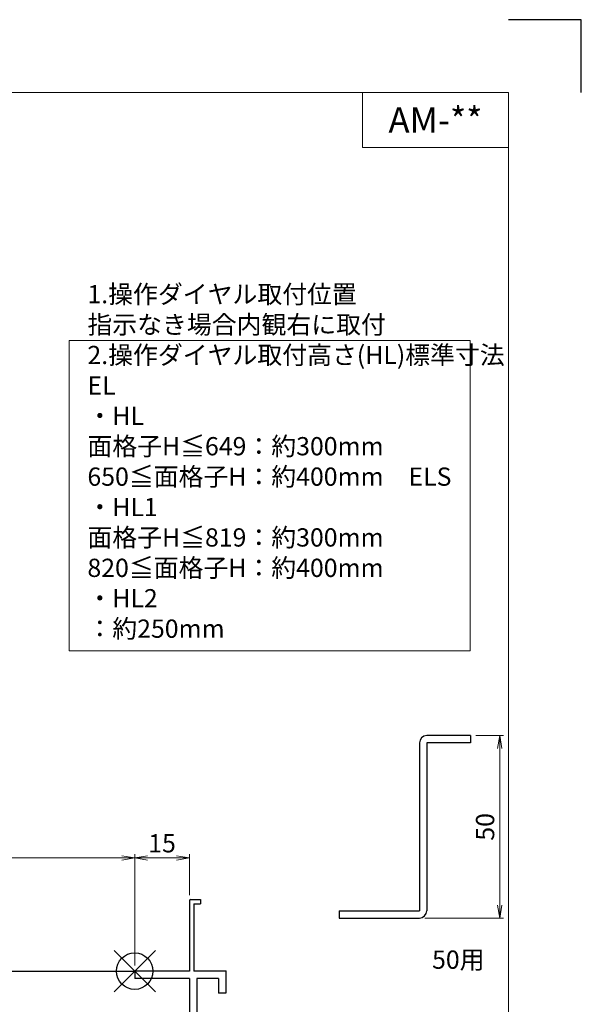
# Model space of a CAD drawing. Units: millimetres. Extents: x 0 to 1830, y 0 to 594.
# Drawn here: x 686 to 840, y 324 to 594 of the extents above; entities that cross this region are included whole.
import ezdxf
from ezdxf.enums import TextEntityAlignment as Align

# ---------------------------------------------------------------- set-up
doc = ezdxf.new("R2010")
doc.units = ezdxf.units.MM
doc.header["$MEASUREMENT"] = 0
doc.layers.get('Defpoints').update_dxf_attribs({"color": 252})
for name, color, linetype, lineweight in [('bracket', 141, 'Continuous', 25), ('moji', 7, 'Continuous', 13), ('sassi_sunpou', 211, 'Continuous', 13), ('sunpou', 201, 'Continuous', 13), ('zuwaku', 7, 'Continuous', 13)]:
    doc.layers.add(name, color=color, linetype=linetype, lineweight=lineweight)
doc.layers.add('sassi', color=61, linetype='Continuous')
doc.styles.get("Standard").update_dxf_attribs({"font": 'simplex.shx', "width": 0.8, "bigfont": 'extfont2.shx'})
doc.styles.add('style', font='txt')
doc.dimstyles.get("Standard").update_dxf_attribs({"dimtxt": 5, "dimasz": 3.5, "dimexe": 1, "dimexo": 1.5, "dimgap": 1.5, "dimtad": 1, "dimdsep": 46, "dimtxsty": 'Standard', "dimblk": 'OPEN', "dimcen": 0, "dimclrd": 256, "dimclre": 256, "dimclrt": 256, "dimazin": 2, "dimtfac": 1, "dimtmove": 0, "dimatfit": 3, "dimldrblk": 'OPEN', "dimfxl": 0, "dimtolj": 1, "dimtzin": 0, "dimlwd": -1, "dimlwe": -1, "dimarcsym": 0})

# ---------------------------------------------------------------- blocks, each defined once
blk = doc.blocks.new('サッシ横断面_右')
at = {"layer": 'sassi'}
for p, q in [((15, 19.360619), (15, 0)), ((15.2998, 19.64999), (18, 19.64999)), ((18, 19.64999), (18, 18.45001)), ((16.19995, 18.44999), (16.19995, 0)), ((16.19995, 18.44999), (17.99976, 18.44999)), ((0, 0), (0, -2)), ((15, 0), (0, 0)), ((25, 0), (16.19995, 0)), ((25, 0), (25, -6)), ((15, -2), (0, -2)), ((15, -2), (15, -33.18164)), ((17, -2), (17, -68)), ((23, -2), (17, -2)), ((23, -2), (23, -6)), ((25, -6), (23, -6)), ((0.223338, -38.18164), (0.223338, -33.18164)), ((0.223338, -33.18164), (15, -33.18164)), ((1.873338, -34.48164), (8.923338, -34.48164)), ((1.873338, -36.88164), (1.873338, -34.48164)), ((8.923338, -36.88164), (8.923338, -34.48164)), ((10.223338, -38.18164), (10.223338, -34.48164)), ((10.223338, -34.48164), (15, -34.48164)), ((15, -34.48164), (15, -49.162173)), ((1.873338, -36.88164), (3.223338, -36.88164)), ((3.223338, -38.18164), (3.223338, -36.88164)), ((7.223338, -38.18164), (7.223338, -36.88164)), ((7.223338, -36.88164), (8.923338, -36.88164)), ((0.223338, -38.18164), (3.223338, -38.18164)), ((7.223338, -38.18164), (10.223338, -38.18164)), ((4.7998, -48.413476), (3.2998, -48.413476)), ((4.7998, -48.413476), (4.7998, -48.685786)), ((3, -48.713476), (3, -49.145176)), ((3.742186, -50.111484), (8.369122, -50.812173)), ((8.204563, -49.162173), (4.7998, -48.685786)), ((15, -49.162173), (8.204563, -49.162173)), ((8.369122, -50.812173), (15, -50.812173)), ((15, -50.812173), (15, -68)), ((23, -64), (23, -68)), ((25, -64), (23, -64)), ((25, -64), (25, -70)), ((0, -68), (0, -70)), ((15, -68), (0, -68)), ((25, -70), (0, -70)), ((23, -68), (17, -68))]:
    blk.add_line(p, q, dxfattribs=at)
for centre, radius, start, end in [((15.2998, 19.35), 0.299988, 90.00002, 177.97144262), ((3.2998, -48.713476), 0.299805, 90.000018, 180), ((4, -49.145176), 1.00011, 180, 255.06132)]:
    blk.add_arc(centre, radius, start, end, dxfattribs=at)
blk.add_point((25, 0), dxfattribs=at)
blk = doc.blocks.new('_Open')
at = {"color": 0, "lineweight": -2}
for p, q in [((-1, 0.167), (0, 0)), ((-1, -0.167), (0, 0)), ((0, 0), (-1, 0))]:
    blk.add_line(p, q, dxfattribs=at)
blk = doc.blocks.new('*D49')
at = {"layer": 'Defpoints', "color": 0}
for p in [(717.5, 364.27), (442.5, 333.23), (717.5, 333.23)]:
    blk.add_point(p, dxfattribs=at)
at = {"layer": 'sassi_sunpou'}
for p, q in [((442.5, 334.73), (442.5, 365.27)), ((717.5, 334.73), (717.5, 365.27)), ((446, 364.27), (714, 364.27))]:
    blk.add_line(p, q, dxfattribs=at)
at = {"layer": 'sassi_sunpou', "xscale": 3.5, "yscale": 3.5, "zscale": 3.5, "rotation": 180}
blk.add_blockref('_Open', (442.5, 364.27), dxfattribs=at)
at = {"layer": 'sassi_sunpou', "xscale": 3.5, "yscale": 3.5, "zscale": 3.5}
blk.add_blockref('_Open', (717.5, 364.27), dxfattribs=at)
at = {"layer": 'sassi_sunpou', "insert": (580, 368.27), "char_height": 5, "attachment_point": 5}
blk.add_mtext('\\A1;サッシW', dxfattribs=at)
blk = doc.blocks.new('*D51')
at = {"layer": 'Defpoints', "color": 0}
for p in [(717.5, 364.27), (732.5, 352.58), (717.5, 333.23)]:
    blk.add_point(p, dxfattribs=at)
at = {"layer": 'sassi_sunpou'}
for p, q in [((717.5, 334.73), (717.5, 365.27)), ((732.5, 354.08), (732.5, 365.27)), ((729, 364.27), (721, 364.27))]:
    blk.add_line(p, q, dxfattribs=at)
at = {"layer": 'sassi_sunpou', "xscale": 3.5, "yscale": 3.5, "zscale": 3.5, "rotation": 180}
blk.add_blockref('_Open', (717.5, 364.27), dxfattribs=at)
at = {"layer": 'sassi_sunpou', "xscale": 3.5, "yscale": 3.5, "zscale": 3.5}
blk.add_blockref('_Open', (732.5, 364.27), dxfattribs=at)
at = {"layer": 'sassi_sunpou', "insert": (725, 368.27), "char_height": 5, "attachment_point": 5}
blk.add_mtext('\\A1;15', dxfattribs=at)
blk = doc.blocks.new('*D54')
at = {"layer": 'Defpoints', "color": 0}
for p in [(809.61, 397.77), (795.61, 347.77), (817.61, 347.77)]:
    blk.add_point(p, dxfattribs=at)
at = {"layer": 'sunpou'}
for p, q in [((811.11, 397.77), (818.61, 397.77)), ((817.61, 394.27), (817.61, 351.27)), ((797.11, 347.77), (818.61, 347.77))]:
    blk.add_line(p, q, dxfattribs=at)
at = {"layer": 'sunpou', "xscale": 3.5, "yscale": 3.5, "zscale": 3.5}
for p, rotation in [((817.61, 397.77), 90), ((817.61, 347.77), 270)]:
    blk.add_blockref('_Open', p, dxfattribs=dict(at, rotation=rotation))
at = {"layer": 'sunpou', "insert": (813.61, 372.77), "char_height": 5, "attachment_point": 5, "rotation": 90}
blk.add_mtext('\\A1;50', dxfattribs=at)
blk = doc.blocks.new('A$C1A732B3D')
at = {"layer": 'Defpoints'}
for p, q in [((5.66, -5.66), (-5.66, 5.66)), ((-5.66, -5.66), (5.66, 5.66))]:
    blk.add_line(p, q, dxfattribs=at)
blk.add_circle((0, 0), 5, dxfattribs=at)
blk = doc.blocks.new('A$C36426F66')
at = {"layer": 'Defpoints'}
blk.add_blockref('A$C1A732B3D', (717.5, 333.23), dxfattribs=at)

msp = doc.modelspace()

# ---------------------------------------------------------------- linework, layer by layer
at = {"layer": 'bracket'}
for p, q in [((809.60806096, 397.77317546), (797.60806096, 397.77317546)), ((809.60806096, 397.77317546), (809.60806096, 395.77317546)), ((795.60806096, 395.77317546), (795.60806096, 349.77317546)), ((797.60802225, 395.77317546), (797.60806096, 349.77317546)), ((809.60806096, 395.77317546), (797.60802225, 395.77317546)), ((773.60806096, 349.77317546), (795.60806096, 349.77317546)), ((773.60806096, 349.77317546), (773.60806096, 347.77317546)), ((773.60806096, 347.77317546), (795.60806096, 347.77317546))]:
    msp.add_line(p, q, dxfattribs=at)
for centre, start, end in [((797.60806096, 395.77317546), 90, 180), ((795.60806096, 349.77317546), 270, 0)]:
    msp.add_arc(centre, 2, start, end, dxfattribs=at)
at = {"layer": 'Defpoints', "color": 252}
msp.add_lwpolyline([(840, 574), (840, 594), (820, 594)], dxfattribs=at)
at = {"layer": 'sassi'}
msp.add_line((630, 333.23173262), (717.5, 333.23173262), dxfattribs=at)
at = {"layer": 'zuwaku'}
for q in [(780, 574), (820, 559)]:
    msp.add_line((780, 559), q, dxfattribs=at)
for points in [[(20, 574), (820, 574), (820, 20), (20, 20)], [(699.52851874, 421.0356177), (809.52851874, 421.0356177), (809.52851874, 506.0356177), (699.52851874, 506.0356177)]]:
    msp.add_lwpolyline(points, close=True, dxfattribs=at)

# ---------------------------------------------------------------- block references
at = {"layer": 'sunpou'}
for name, p in [('A$C36426F66', (0, 0)), ('サッシ横断面_右', (717.5, 333.23173262))]:
    msp.add_blockref(name, p, dxfattribs=at)

# ---------------------------------------------------------------- texts
at = {"layer": 'moji', "style": 'style'}
msp.add_text('AM-**', height=7, dxfattribs=at).set_placement((800, 566.5), align=Align.MIDDLE_CENTER)
at = {"layer": 'sunpou'}
msp.add_text('50用', height=5, dxfattribs=at).set_placement((806.25802926, 335.72966378), align=Align.MIDDLE)
at = {"layer": 'zuwaku', "insert": (704.52851874, 423.0356177), "char_height": 5, "width": 105.4715, "attachment_point": 7}
msp.add_mtext('1.操作ダイヤル取付位置\\P\u3000指示なき場合内観右に取付\\P2.操作ダイヤル取付高さ(HL)標準寸法\\P\u3000EL\\P\u3000\u3000・HL \u3000\u3000面格子H≦649：約300mm\\P \u3000\u3000\u3000\u3000\u3000\u3000 650≦面格子H：約400mm\\P\u3000ELS\\P\u3000\u3000・HL1\u3000\u3000面格子H≦819：約300mm\\P\u3000\u3000\u3000\u3000\u3000\u3000\u3000820≦面格子H：約400mm\\P\u3000\u3000・HL2\u3000\u3000\u3000\u3000\u3000\u3000\u3000\u3000\u3000：約250mm', dxfattribs=at)

# ---------------------------------------------------------------- dimensions: what is measured, and where the dimension line sits
at = {"layer": 'sassi_sunpou'}
dim = msp.add_linear_dim(base=(717.5, 364.27229299), p1=(442.5, 333.23173262), p2=(717.5, 333.23173262), text='サッシW', dimstyle='Standard', override={"dimtxt": 5}, dxfattribs=at)
dim.commit()
dim.dimension.update_dxf_attribs({"geometry": '*D49', "text_midpoint": (580, 368.27229299)})
dim = msp.add_linear_dim(base=(717.5, 364.27229299), p1=(732.499812, 352.58173262), p2=(717.5, 333.23173262), dimstyle='Standard', dxfattribs=at)
dim.commit()
dim.dimension.update_dxf_attribs({"geometry": '*D51', "text_midpoint": (724.999906, 368.27229299)})
at = {"layer": 'sunpou'}
dim = msp.add_linear_dim(base=(817.60806096, 347.77317546), p1=(809.60806096, 397.77317546), p2=(795.60806096, 347.77317546), angle=90, dimstyle='Standard', dxfattribs=at)
dim.commit()
dim.dimension.update_dxf_attribs({"geometry": '*D54', "text_midpoint": (813.60806096, 372.77317546)})

doc.saveas('drawing.dxf')
